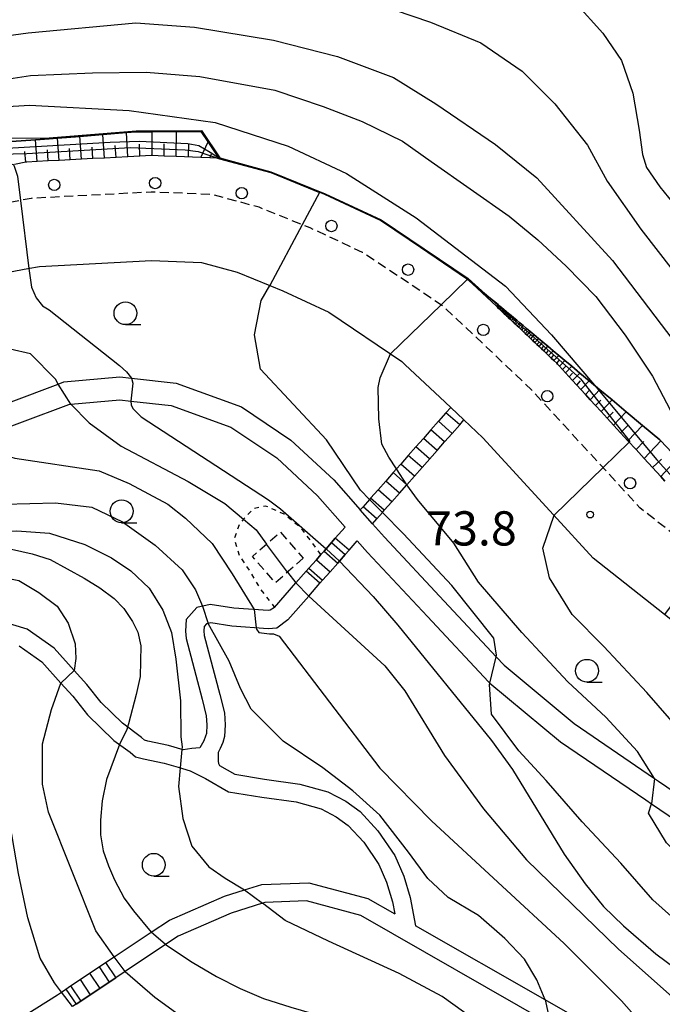
# Model space of a CAD drawing. Extents: x -16000 to -14000, y 96000 to 97500.
# Drawn here: x -15826 to -15756, y 96539 to 96647 of the extents above; entities that cross this region are included whole.
import ezdxf
from ezdxf.enums import TextEntityAlignment as Align

# ---------------------------------------------------------------- set-up
doc = ezdxf.new("R2010")
doc.units = 0
for name, pattern in [('221300', [1.5, 1, -0.5]), ('300300', [1.5, 1, -0.5]), ('630100', [1, 0.5, -0.5])]:
    doc.linetypes.add(name, pattern=pattern)
for name, color, linetype in [('2101000', 7, 'Continuous'), ('2213000', 7, '221300'), ('2214000', 3, 'Continuous'), ('2214111', 3, 'Continuous'), ('2214121', 3, 'Continuous'), ('2214990', 3, 'Continuous'), ('2238000', 3, 'Continuous'), ('3003000', 7, '300300'), ('6101110', 6, 'Continuous'), ('6101121', 6, 'Continuous'), ('6101990', 6, 'Continuous'), ('6110000', 1, '611000'), ('6301000', 3, '630100'), ('6331000', 3, 'Continuous'), ('7101000', 2, 'Continuous'), ('7101001', 8, 'Continuous'), ('7102000', 6, 'Continuous'), ('7102001', 8, 'Continuous'), ('7312000', 1, 'Continuous')]:
    doc.layers.add(name, color=color, linetype=linetype)
doc.styles.add('PlotAnnotation', font='MS Gothic.ttf')
doc.linetypes.add('611000', pattern='A,1,[3,dmdr.shx,S=0.2,R=0,X=0,Y=0],1', length=2)

# ---------------------------------------------------------------- blocks, each defined once
blk = doc.blocks.new('223800')
at = {"layer": '2238000'}
blk.add_circle((0, 0), 0.25, dxfattribs=at)
blk = doc.blocks.new('633100')
at = {"layer": '6331000'}
blk.add_lwpolyline([(0, -0.5), (0.67, -0.5)], dxfattribs=at)
blk.add_circle((0, 0), 0.5, dxfattribs=at)
blk = doc.blocks.new('731200')
at = {"layer": '7312000'}
blk.add_circle((0, 0), 0.15, dxfattribs=at)

msp = doc.modelspace()

# ---------------------------------------------------------------- linework, layer by layer
at = {"layer": '2101000', "flags": 128}
for points in [[(-15804.14, 96632.18), (-15804.36, 96632.24), (-15805.21, 96632.27), (-15806.17, 96632.31), (-15808.9, 96632.42), (-15810.21, 96632.47), (-15811.52, 96632.53), (-15811.64, 96632.53), (-15812.85, 96632.47), (-15814.17, 96632.4), (-15815.46, 96632.33), (-15816.75, 96632.26), (-15818.01, 96632.2), (-15819.27, 96632.13), (-15821.72, 96632), (-15822.91, 96631.94), (-15824.11, 96631.88), (-15825.24, 96631.82), (-15825.36, 96631.8), (-15826.59, 96631.56)], [(-15776.94, 96618.97), (-15786.48, 96625.4), (-15792.58, 96628.26), (-15798.52, 96630.66), (-15804.14, 96632.18)], [(-15882.65, 96596.82), (-15870.19, 96601.29), (-15865.9, 96603.45), (-15845.59, 96613.65), (-15845.36, 96613.77), (-15836.61, 96617.25), (-15831.12, 96619.01), (-15825.14, 96620.13), (-15823.87, 96620.37), (-15811.57, 96621.02), (-15806.12, 96620.8), (-15802.19, 96619.74), (-15798.61, 96618.29), (-15797.18, 96617.71), (-15792.16, 96615.36), (-15784.14, 96609.95), (-15783.77, 96609.6), (-15779.99, 96606.05), (-15778.79, 96604.92)], [(-15776.94, 96618.97), (-15773.78, 96616), (-15773.68, 96615.91), (-15773.58, 96615.81), (-15773.48, 96615.72), (-15773.38, 96615.62), (-15773.27, 96615.52), (-15773.16, 96615.41), (-15773.04, 96615.3), (-15772.92, 96615.19), (-15772.8, 96615.08), (-15772.67, 96614.96), (-15772.54, 96614.84), (-15772.41, 96614.71), (-15772.27, 96614.58), (-15772.13, 96614.45), (-15772.09, 96614.41), (-15771.98, 96614.31), (-15771.83, 96614.17), (-15771.67, 96614.02), (-15771.51, 96613.87), (-15771.34, 96613.71), (-15771.17, 96613.55), (-15770.99, 96613.38), (-15770.81, 96613.21), (-15770.62, 96613.02), (-15770.43, 96612.83), (-15770.22, 96612.64), (-15770.02, 96612.44), (-15769.8, 96612.23), (-15769.58, 96612.02), (-15769.34, 96611.8), (-15769.11, 96611.58), (-15768.86, 96611.34), (-15768.6, 96611.1), (-15768.34, 96610.85), (-15768.07, 96610.59), (-15767.78, 96610.32), (-15767.5, 96610.05), (-15767.18, 96609.75), (-15767.09, 96609.66), (-15766.88, 96609.43), (-15766.55, 96609.07), (-15766.21, 96608.7), (-15765.82, 96608.28), (-15765.43, 96607.85), (-15764.54, 96606.88), (-15764.02, 96606.32), (-15763.51, 96605.76), (-15762.91, 96605.11), (-15762.32, 96604.46), (-15761.64, 96603.72), (-15760.17, 96602.12), (-15759.38, 96601.26), (-15758.48, 96600.29), (-15757.59, 96599.31), (-15756.67, 96598.31), (-15755.76, 96597.32), (-15755.32, 96596.84)], [(-15878.58, 96579.03), (-15870.71, 96581.61), (-15866.53, 96583.7), (-15862.94, 96585.49), (-15849.76, 96593.74), (-15849, 96594.16), (-15833.23, 96603), (-15832.15, 96603.6), (-15821.81, 96607.48), (-15821.21, 96607.7), (-15815.04, 96608.25), (-15813.77, 96608.11), (-15808.87, 96607.59), (-15801.74, 96604.99), (-15796.3, 96601.33), (-15791.6, 96596.98), (-15788.7, 96593.67)], [(-15917.21, 96574.06), (-15915.26, 96573.71), (-15912.95, 96573.3), (-15905.05, 96572.95), (-15902.43, 96572.98), (-15896.81, 96573.04), (-15887.15, 96574.36), (-15877.9, 96576.62), (-15869.76, 96579.29), (-15864.71, 96581.81), (-15861.71, 96583.31), (-15848.48, 96591.59), (-15845.61, 96593.2), (-15831.1, 96601.33), (-15830.85, 96601.42), (-15820.66, 96605.24), (-15820.42, 96605.26), (-15815.06, 96605.73), (-15813.84, 96605.6), (-15809.44, 96605.13), (-15802.88, 96602.74), (-15797.85, 96599.37), (-15793.4, 96595.23), (-15790.37, 96591.78)], [(-15778.79, 96604.92), (-15779.31, 96604.33), (-15780.14, 96603.39), (-15780.96, 96602.45), (-15781.78, 96601.52), (-15782.61, 96600.58), (-15783.44, 96599.64), (-15784.27, 96598.7), (-15784.72, 96598.18), (-15785.09, 96597.76), (-15785.92, 96596.83), (-15786.75, 96595.89), (-15787.57, 96594.95), (-15787.68, 96594.83), (-15788.4, 96594.01), (-15788.7, 96593.67)], [(-15787.37, 96592.16), (-15786.9, 96592.69), (-15786.27, 96593.4), (-15786.07, 96593.63), (-15785.25, 96594.57), (-15784.42, 96595.51), (-15783.59, 96596.44), (-15782.77, 96597.38), (-15781.94, 96598.32), (-15780.29, 96600.19), (-15779.46, 96601.13), (-15778.64, 96602.07), (-15777.81, 96603.01), (-15777.34, 96603.54)], [(-15733.68, 96568.39), (-15736.54, 96569.38), (-15736.89, 96569.58), (-15745.39, 96574.43), (-15753.96, 96581.11), (-15755.35, 96582.21), (-15763.17, 96588.39), (-15767.54, 96593.15), (-15775.29, 96601.59), (-15777.34, 96603.54)], [(-15798.12, 96582.98), (-15795.75, 96585.67), (-15794.62, 96586.95), (-15794.33, 96587.27), (-15793.51, 96588.21), (-15793.02, 96588.77), (-15792.68, 96589.15), (-15792.46, 96589.41), (-15791.86, 96590.09), (-15791.44, 96590.56), (-15790.37, 96591.78)], [(-15787.37, 96592.16), (-15786.06, 96590.67), (-15779.5, 96583.68), (-15773.81, 96577.57), (-15772.94, 96576.63), (-15765.26, 96570.25), (-15756.46, 96564.23), (-15756.01, 96563.92), (-15745.28, 96556.61), (-15744.18, 96556.09), (-15743.33, 96555.69)], [(-15796.66, 96581.61), (-15794.35, 96584.23), (-15793.12, 96585.63), (-15792.84, 96585.95), (-15792.01, 96586.89), (-15791.18, 96587.83), (-15790.99, 96588.05), (-15790.36, 96588.77), (-15789.94, 96589.24), (-15789.03, 96590.27)], [(-15789.03, 96590.27), (-15787.91, 96588.99), (-15781.33, 96581.97), (-15774.66, 96574.81), (-15774.5, 96574.68), (-15766.77, 96568.25), (-15757.42, 96561.86), (-15756.79, 96561.43), (-15746.52, 96554.44), (-15744.87, 96553.66)], [(-15798.12, 96582.98), (-15798.59, 96582.67), (-15798.81, 96582.65), (-15802.56, 96582.91), (-15805.16, 96583.31), (-15806.63, 96582.96), (-15807.79, 96581.67), (-15807.85, 96580.36), (-15807.78, 96579.57), (-15806.04, 96572.93), (-15805.58, 96571.09), (-15805.51, 96570.09), (-15805.57, 96569.16), (-15805.66, 96568.84), (-15805.86, 96568.35), (-15806.29, 96567.57), (-15807.16, 96567.5), (-15808.1, 96567.37), (-15809.74, 96567.82), (-15811.97, 96568.3), (-15812.37, 96568.41), (-15812.7, 96568.7), (-15814.78, 96570.29), (-15817.1, 96572.55), (-15818.69, 96574.52), (-15820.07, 96576.05), (-15822.27, 96578.5), (-15825.21, 96580.58), (-15827.99, 96581.42)], [(-15796.66, 96581.61), (-15797.85, 96580.72), (-15798.79, 96580.64), (-15802.78, 96580.92), (-15805.08, 96581.28), (-15805.56, 96581.16), (-15805.82, 96580.87), (-15805.84, 96580.4), (-15805.8, 96579.91), (-15804.11, 96573.42), (-15803.59, 96571.4), (-15803.51, 96570.09), (-15803.58, 96568.81), (-15803.78, 96568.17), (-15804.06, 96567.49), (-15804.29, 96567.06), (-15804.29, 96566.79), (-15804.29, 96566.5), (-15804.29, 96566.1), (-15804.25, 96565.87), (-15804.14, 96565.64), (-15802.45, 96564.68), (-15799.2, 96564.15), (-15795.32, 96563.61), (-15792.25, 96562.75), (-15790.3, 96561.72), (-15788.72, 96560.58), (-15786.77, 96558.47), (-15784.91, 96555.77), (-15783.94, 96553.51), (-15783.24, 96551.17), (-15782.65, 96548.05)], [(-15826.1, 96578.76), (-15823.61, 96577), (-15821.51, 96574.67), (-15820.21, 96573.23), (-15818.59, 96571.2), (-15815.7, 96568.4), (-15813.94, 96567.12), (-15813.33, 96566.6), (-15812.45, 96566.36), (-15810.21, 96565.88), (-15808.65, 96565.44), (-15807.33, 96565.05), (-15805.66, 96564.21), (-15803.13, 96562.76), (-15799.5, 96562.17), (-15795.73, 96561.65), (-15793, 96560.89), (-15791.36, 96560.01), (-15790.05, 96559.07), (-15788.33, 96557.22), (-15786.67, 96554.79), (-15785.82, 96552.83), (-15785.19, 96550.7), (-15784.93, 96549.36)], [(-15825.42, 96538.26), (-15821.9, 96540.5), (-15821.46, 96540.79), (-15820.97, 96541.12), (-15820.45, 96541.47), (-15819.41, 96542.16), (-15818.37, 96542.86), (-15817.33, 96543.55), (-15816.61, 96544.03), (-15815.69, 96544.64), (-15811.62, 96547.36), (-15809.62, 96548.69), (-15803.57, 96551.31), (-15801.41, 96552), (-15799.51, 96552.6), (-15794.36, 96552.79), (-15787.87, 96551.04), (-15784.93, 96549.36)], [(-15767.86, 96537.29), (-15788.64, 96549.18), (-15794.59, 96550.78), (-15799.16, 96550.61), (-15799.42, 96550.53), (-15802.87, 96549.43), (-15808.66, 96546.93), (-15810.06, 96546), (-15814.48, 96543.05), (-15815.5, 96542.37), (-15816.22, 96541.89), (-15817.26, 96541.2), (-15818.3, 96540.5), (-15819.34, 96539.81), (-15819.86, 96539.46), (-15820.25, 96539.21)], [(-15711.84, 96550.6), (-15710.91, 96548.49), (-15709.43, 96545.12), (-15707.9, 96541.65), (-15707.73, 96540.23), (-15707.6, 96539.08), (-15708.36, 96535.78), (-15709.15, 96532.91), (-15715.17, 96527.96), (-15718.41, 96526.76), (-15721.79, 96525.51), (-15728.84, 96524.96), (-15734.1, 96525.57), (-15737.3, 96525.94), (-15740.72, 96527.02), (-15746.47, 96528.83), (-15756.89, 96533.85), (-15759.12, 96534.92), (-15762.65, 96536.62), (-15768.43, 96539.93), (-15782.65, 96548.05)]]:
    msp.add_lwpolyline(points, dxfattribs=at)
at = {"layer": '2213000', "flags": 128}
msp.add_lwpolyline([(-15607.86, 96607.09), (-15607.07, 96604.13), (-15607.2, 96603.72), (-15607.43, 96603.34), (-15607.73, 96603.04), (-15608.21, 96602.79), (-15629.25, 96596.24), (-15689.34, 96577.51), (-15704.01, 96573.47), (-15711.97, 96572.28), (-15718.6, 96572.67), (-15725.2, 96573.37), (-15727.68, 96574.23), (-15733.42, 96576.23), (-15734.64, 96576.93), (-15741.2, 96580.67), (-15749.33, 96587.01), (-15758.05, 96593.9), (-15769.94, 96606.85), (-15774.84, 96611.5), (-15779.68, 96616.06), (-15788.46, 96621.91), (-15794.18, 96624.59), (-15799.8, 96626.86), (-15804.93, 96628.26), (-15811.62, 96628.53), (-15824.76, 96627.84), (-15826.1, 96627.59), (-15832.97, 96626.3), (-15839.15, 96624.31), (-15848.5, 96620.59), (-15851.15, 96619.21), (-15868.64, 96610.01), (-15873.02, 96607.71), (-15875.79, 96606.71), (-15884.88, 96603.46), (-15892.83, 96600.97), (-15899.4, 96599.37), (-15908.07, 96599.05), (-15918.99, 96600.69), (-15923.54, 96601.98), (-15927.33, 96603.05), (-15939.57, 96607.03), (-15946.77, 96609.78), (-15957.09, 96613.73), (-15963.24, 96615.19), (-15968.57, 96615.82), (-15975.32, 96616.14), (-15979.33, 96616.3), (-15982.75, 96616.28), (-15990.22, 96616.01), (-16000, 96615.67)], dxfattribs=at)
at = {"layer": '2214000', "flags": 128}
for points in [[(-15778.79, 96604.92), (-15779.31, 96604.33), (-15780.14, 96603.39), (-15780.96, 96602.45), (-15781.78, 96601.52), (-15782.61, 96600.58), (-15783.44, 96599.64), (-15784.27, 96598.7), (-15784.72, 96598.18), (-15785.09, 96597.76), (-15785.92, 96596.83), (-15786.75, 96595.89), (-15787.57, 96594.95), (-15787.68, 96594.83), (-15788.4, 96594.01), (-15788.7, 96593.67)], [(-15787.37, 96592.16), (-15786.9, 96592.69), (-15786.27, 96593.4), (-15786.07, 96593.63), (-15785.25, 96594.57), (-15784.42, 96595.51), (-15783.59, 96596.44), (-15782.77, 96597.38), (-15781.94, 96598.32), (-15780.29, 96600.19), (-15779.46, 96601.13), (-15778.64, 96602.07), (-15777.81, 96603.01), (-15777.34, 96603.54)], [(-15791.44, 96590.56), (-15791.86, 96590.09), (-15792.46, 96589.41), (-15792.68, 96589.15), (-15793.02, 96588.77), (-15793.51, 96588.21), (-15794.33, 96587.27), (-15794.62, 96586.95)], [(-15789.94, 96589.24), (-15790.36, 96588.77), (-15790.99, 96588.05), (-15791.18, 96587.83), (-15792.01, 96586.89), (-15792.84, 96585.95), (-15793.12, 96585.63)], [(-15820.97, 96541.12), (-15820.45, 96541.47), (-15819.41, 96542.16), (-15818.37, 96542.86), (-15817.33, 96543.55), (-15816.61, 96544.03)], [(-15819.86, 96539.46), (-15819.34, 96539.81), (-15818.3, 96540.5), (-15817.26, 96541.2), (-15816.22, 96541.89), (-15815.5, 96542.37)]]:
    msp.add_lwpolyline(points, dxfattribs=at)
at = {"layer": '2214111', "flags": 128}
for points in [[(-15787.37, 96592.16), (-15788.7, 96593.67)], [(-15793.12, 96585.63), (-15794.62, 96586.95)], [(-15820.97, 96541.12), (-15819.86, 96539.46)]]:
    msp.add_lwpolyline(points, dxfattribs=at)
at = {"layer": '2214121', "flags": 128}
for points in [[(-15778.79, 96604.92), (-15777.34, 96603.54)], [(-15789.94, 96589.24), (-15791.44, 96590.56)], [(-15816.61, 96544.03), (-15815.5, 96542.37)]]:
    msp.add_lwpolyline(points, dxfattribs=at)
at = {"layer": '2214990', "flags": 128}
for points in [[(-15778.64, 96602.07), (-15780.14, 96603.39)], [(-15777.81, 96603.01), (-15779.31, 96604.33)], [(-15779.46, 96601.13), (-15780.96, 96602.45)], [(-15780.29, 96600.19), (-15781.79, 96601.52)], [(-15781.12, 96599.26), (-15782.61, 96600.58)], [(-15781.94, 96598.32), (-15783.44, 96599.64)], [(-15782.77, 96597.38), (-15784.27, 96598.7)], [(-15783.59, 96596.44), (-15785.09, 96597.76)], [(-15785.25, 96594.57), (-15786.75, 96595.89)], [(-15784.42, 96595.51), (-15785.92, 96596.83)], [(-15786.07, 96593.63), (-15787.57, 96594.95)], [(-15786.9, 96592.69), (-15788.4, 96594.01)], [(-15791.86, 96590.09), (-15790.36, 96588.77)], [(-15792.68, 96589.15), (-15791.18, 96587.83)], [(-15794.34, 96587.28), (-15792.84, 96585.95)], [(-15793.51, 96588.21), (-15792.01, 96586.89)], [(-15817.33, 96543.55), (-15816.22, 96541.89)], [(-15819.41, 96542.16), (-15818.3, 96540.5)], [(-15818.37, 96542.86), (-15817.26, 96541.2)], [(-15820.45, 96541.47), (-15819.34, 96539.81)]]:
    msp.add_lwpolyline(points, dxfattribs=at)
at = {"layer": '3003000', "flags": 128}
msp.add_lwpolyline([(-15794.95, 96588.37), (-15798, 96585.68), (-15800.53, 96588.56), (-15797.48, 96591.25), (-15794.95, 96588.37)], close=True, dxfattribs=at)
at = {"layer": '6101110', "flags": 128}
for points in [[(-15804.14, 96632.18), (-15804.36, 96632.24), (-15805.21, 96632.27), (-15806.17, 96632.31), (-15808.9, 96632.42), (-15810.21, 96632.47), (-15811.52, 96632.53), (-15811.64, 96632.53), (-15812.85, 96632.47), (-15814.17, 96632.4), (-15815.46, 96632.33), (-15816.75, 96632.26), (-15818.01, 96632.2), (-15819.27, 96632.13), (-15821.72, 96632), (-15822.91, 96631.94), (-15824.11, 96631.88), (-15825.24, 96631.82), (-15825.36, 96631.8), (-15826.59, 96631.56)], [(-15755.32, 96596.84), (-15755.76, 96597.32), (-15756.67, 96598.31), (-15757.59, 96599.31), (-15758.48, 96600.29), (-15759.38, 96601.26), (-15760.17, 96602.12), (-15761.64, 96603.72), (-15762.32, 96604.46), (-15762.91, 96605.11), (-15763.51, 96605.76), (-15764.02, 96606.32), (-15764.54, 96606.88), (-15765.43, 96607.85), (-15765.82, 96608.28), (-15766.21, 96608.7), (-15766.55, 96609.07), (-15766.88, 96609.43), (-15767.09, 96609.66), (-15767.18, 96609.75), (-15767.5, 96610.05), (-15767.78, 96610.32), (-15768.07, 96610.59), (-15768.34, 96610.85), (-15768.6, 96611.1), (-15768.86, 96611.34), (-15769.11, 96611.58), (-15769.34, 96611.8), (-15769.58, 96612.02), (-15769.8, 96612.23), (-15770.02, 96612.44), (-15770.22, 96612.64), (-15770.43, 96612.83), (-15770.62, 96613.02), (-15770.81, 96613.21), (-15770.99, 96613.38), (-15771.17, 96613.55), (-15771.34, 96613.71), (-15771.51, 96613.87), (-15771.67, 96614.02), (-15771.83, 96614.17), (-15771.98, 96614.31), (-15772.09, 96614.41), (-15772.13, 96614.45), (-15772.27, 96614.58), (-15772.41, 96614.71), (-15772.54, 96614.84), (-15772.67, 96614.96), (-15772.8, 96615.08), (-15772.92, 96615.19), (-15773.04, 96615.3), (-15773.16, 96615.41), (-15773.27, 96615.52), (-15773.38, 96615.62), (-15773.48, 96615.72), (-15773.58, 96615.81), (-15773.68, 96615.91), (-15773.78, 96616), (-15776.94, 96618.97)]]:
    msp.add_lwpolyline(points, dxfattribs=at)
at = {"layer": '6101121', "flags": 128}
for points in [[(-15826.93, 96634.06), (-15824.3, 96634.26), (-15822.81, 96634.38), (-15821.88, 96634.45), (-15819.43, 96634.64), (-15816.92, 96634.84), (-15814.31, 96635.05), (-15813.27, 96635.13), (-15811.51, 96635.14), (-15808.86, 96635.16), (-15806.14, 96635.18), (-15805.39, 96634.05), (-15804.14, 96632.18)], [(-15776.94, 96618.97), (-15774.61, 96617.02), (-15773.61, 96616.19), (-15773.41, 96616.02), (-15773.19, 96615.83), (-15772.96, 96615.64), (-15772.71, 96615.43), (-15772.45, 96615.21), (-15772.17, 96614.98), (-15771.88, 96614.74), (-15771.56, 96614.47), (-15771.22, 96614.19), (-15770.87, 96613.89), (-15770.48, 96613.57), (-15770.07, 96613.23), (-15769.64, 96612.87), (-15769.17, 96612.48), (-15768.14, 96611.62), (-15767.56, 96611.13), (-15766.96, 96610.62), (-15766.29, 96610.07), (-15765.52, 96609.42), (-15764.64, 96608.68), (-15763.63, 96607.83), (-15762.46, 96606.85), (-15761.11, 96605.73), (-15759.56, 96604.44), (-15757.77, 96602.94), (-15755.89, 96601.37), (-15755.75, 96601.23), (-15753.94, 96599.31)]]:
    msp.add_lwpolyline(points, dxfattribs=at)
at = {"layer": '6101990', "flags": 128}
for points in [[(-15816.75, 96632.26), (-15816.92, 96634.84)], [(-15814.17, 96632.4), (-15814.31, 96635.05)], [(-15811.52, 96632.53), (-15811.51, 96635.14)], [(-15808.9, 96632.42), (-15808.86, 96635.16)], [(-15824.11, 96631.88), (-15824.3, 96634.26)], [(-15821.72, 96632), (-15821.88, 96634.45)], [(-15819.27, 96632.13), (-15819.43, 96634.65)], [(-15815.46, 96632.33), (-15815.55, 96633.64)], [(-15812.85, 96632.47), (-15812.91, 96633.8)], [(-15810.21, 96632.47), (-15810.19, 96633.81)], [(-15807.54, 96632.37), (-15807.51, 96633.77)], [(-15806.17, 96632.31), (-15805.39, 96634.05)], [(-15825.36, 96631.8), (-15825.47, 96632.98)], [(-15822.91, 96631.94), (-15822.99, 96633.15)], [(-15820.49, 96632.07), (-15820.57, 96633.31)], [(-15818.01, 96632.2), (-15818.09, 96633.47)], [(-15805.21, 96632.27), (-15805.01, 96632.73)], [(-15773.78, 96616), (-15773.61, 96616.19)], [(-15773.68, 96615.91), (-15773.6, 96616)], [(-15773.58, 96615.81), (-15773.41, 96616.02)], [(-15773.48, 96615.72), (-15773.39, 96615.82)], [(-15773.38, 96615.62), (-15773.19, 96615.83)], [(-15773.27, 96615.52), (-15773.17, 96615.63)], [(-15773.16, 96615.41), (-15772.96, 96615.64)], [(-15773.04, 96615.3), (-15772.94, 96615.42)], [(-15772.92, 96615.19), (-15772.71, 96615.43)], [(-15772.8, 96615.08), (-15772.69, 96615.2)], [(-15772.67, 96614.96), (-15772.45, 96615.21)], [(-15772.54, 96614.84), (-15772.43, 96614.97)], [(-15772.41, 96614.71), (-15772.17, 96614.98)], [(-15772.27, 96614.58), (-15772.15, 96614.72)], [(-15772.13, 96614.45), (-15771.88, 96614.74)], [(-15771.98, 96614.31), (-15771.85, 96614.46)], [(-15771.83, 96614.17), (-15771.56, 96614.47)], [(-15771.52, 96613.86), (-15771.22, 96614.19)], [(-15771.67, 96614.02), (-15771.53, 96614.17)], [(-15771.35, 96613.7), (-15771.2, 96613.87)], [(-15771.18, 96613.54), (-15770.87, 96613.89)], [(-15771, 96613.37), (-15770.84, 96613.55)], [(-15770.82, 96613.2), (-15770.48, 96613.57)], [(-15770.62, 96613.02), (-15770.45, 96613.21)], [(-15770.43, 96612.83), (-15770.07, 96613.23)], [(-15770.22, 96612.64), (-15770.04, 96612.84)], [(-15770.02, 96612.44), (-15769.64, 96612.87)], [(-15769.8, 96612.23), (-15769.6, 96612.45)], [(-15769.58, 96612.02), (-15769.17, 96612.48)], [(-15769.34, 96611.8), (-15769.13, 96612.03)], [(-15769.11, 96611.58), (-15768.68, 96612.06)], [(-15768.86, 96611.34), (-15768.63, 96611.59)], [(-15768.6, 96611.1), (-15768.14, 96611.62)], [(-15768.34, 96610.84), (-15768.1, 96611.11)], [(-15768.07, 96610.59), (-15767.56, 96611.13)], [(-15767.78, 96610.32), (-15767.52, 96610.6)], [(-15767.5, 96610.05), (-15766.96, 96610.62)], [(-15767.18, 96609.75), (-15766.9, 96610.05)], [(-15766.88, 96609.43), (-15766.29, 96610.07)], [(-15766.55, 96609.07), (-15766.22, 96609.4)], [(-15766.21, 96608.7), (-15765.52, 96609.42)], [(-15765.82, 96608.28), (-15765.45, 96608.66)], [(-15765.43, 96607.85), (-15764.64, 96608.68)], [(-15764.98, 96607.37), (-15764.56, 96607.81)], [(-15764.54, 96606.88), (-15763.62, 96607.84)], [(-15764.02, 96606.32), (-15763.53, 96606.83)], [(-15763.51, 96605.76), (-15762.45, 96606.86)], [(-15762.91, 96605.11), (-15762.35, 96605.7)], [(-15762.32, 96604.46), (-15761.11, 96605.73)], [(-15761.64, 96603.72), (-15760.98, 96604.4)], [(-15760.95, 96602.98), (-15759.56, 96604.44)], [(-15760.17, 96602.12), (-15759.42, 96602.9)], [(-15759.38, 96601.26), (-15757.77, 96602.94)], [(-15757.59, 96599.31), (-15755.75, 96601.23)], [(-15758.48, 96600.29), (-15757.62, 96601.19)], [(-15756.67, 96598.31), (-15755.71, 96599.23)], [(-15755.76, 96597.32), (-15753.94, 96599.31)]]:
    msp.add_lwpolyline(points, dxfattribs=at)
at = {"layer": '6110000', "flags": 128}
for points in [[(-15804.14, 96632.18), (-15805.39, 96634.05), (-15806.14, 96635.18), (-15808.86, 96635.16), (-15811.51, 96635.14), (-15813.27, 96635.13), (-15814.31, 96635.05), (-15816.92, 96634.84), (-15819.43, 96634.64), (-15821.88, 96634.45), (-15822.81, 96634.38), (-15824.3, 96634.26), (-15826.93, 96634.06), (-15829.42, 96633.86), (-15829.8, 96633.74), (-15832.54, 96632.85), (-15834.91, 96632.08), (-15836.91, 96631.43), (-15838.9, 96630.78), (-15840.48, 96630.27), (-15841.03, 96629.94), (-15842.77, 96628.89), (-15844.14, 96628.07), (-15845.29, 96627.38), (-15846.26, 96626.8), (-15847.07, 96626.31), (-15847.74, 96625.91), (-15848.31, 96625.57), (-15848.79, 96625.28), (-15849.19, 96625.04), (-15849.53, 96624.84), (-15849.81, 96624.67), (-15853, 96622.75)], [(-15776.94, 96618.97), (-15786.48, 96625.4), (-15792.58, 96628.26), (-15798.52, 96630.66), (-15804.14, 96632.18)], [(-15725.39, 96579.3), (-15725.7, 96579.36), (-15727.1, 96579.96), (-15728.57, 96580.58), (-15730.14, 96581.25), (-15731.67, 96581.9), (-15732.11, 96582.09), (-15733.15, 96582.68), (-15734.56, 96583.49), (-15735.03, 96583.76), (-15735.95, 96584.5), (-15737.31, 96585.6), (-15737.41, 96585.68), (-15739.08, 96587.02), (-15740.88, 96588.48), (-15742.71, 96589.95), (-15744.57, 96591.45), (-15746.46, 96592.98), (-15748.37, 96594.52), (-15750.3, 96596.08), (-15752.1, 96597.53), (-15752.19, 96597.6), (-15752.69, 96598), (-15753.94, 96599.31), (-15755.75, 96601.23), (-15755.89, 96601.37), (-15757.77, 96602.94), (-15759.56, 96604.44), (-15761.11, 96605.73), (-15762.46, 96606.85), (-15763.63, 96607.83), (-15764.64, 96608.68), (-15765.52, 96609.42), (-15766.29, 96610.07), (-15766.96, 96610.62), (-15767.56, 96611.13), (-15768.14, 96611.62), (-15769.17, 96612.48), (-15769.64, 96612.87), (-15770.07, 96613.23), (-15770.48, 96613.57), (-15770.87, 96613.89), (-15771.22, 96614.19), (-15771.56, 96614.47), (-15771.88, 96614.74), (-15772.17, 96614.98), (-15772.45, 96615.21), (-15772.71, 96615.43), (-15772.96, 96615.64), (-15773.19, 96615.83), (-15773.41, 96616.02), (-15773.61, 96616.19), (-15774.61, 96617.02), (-15776.94, 96618.97)]]:
    msp.add_lwpolyline(points, dxfattribs=at)
at = {"layer": '6301000', "flags": 128}
msp.add_lwpolyline([(-15793.02, 96588.77), (-15795.13, 96591.62), (-15797.04, 96593.21), (-15799.09, 96594.1), (-15800.43, 96593.8), (-15801.5, 96592.66), (-15801.93, 96592.2), (-15802.53, 96590.47), (-15801.96, 96588.64), (-15800.85, 96586.99), (-15799.72, 96585.09), (-15798.12, 96582.98)], dxfattribs=at)
at = {"layer": '7101000', "flags": 128}
for points in [[(-15878.34, 96630.67), (-15872.19, 96631.22), (-15866.46, 96632.19), (-15846.06, 96637.55), (-15834.4, 96639.84), (-15824.85, 96641.31), (-15818.05, 96641.59), (-15812.17, 96641.68), (-15806.29, 96641.22), (-15798.07, 96639.69), (-15792.79, 96637.93), (-15788.48, 96636.27), (-15784.08, 96634.12)], [(-15784.08, 96634.12), (-15780.95, 96631.87), (-15772.38, 96625.9), (-15769.25, 96623.3), (-15766.13, 96620.39), (-15762.9, 96617.06), (-15759.69, 96612.84), (-15756.69, 96608.35), (-15754.73, 96604.66), (-15753.23, 96601.2), (-15752.1, 96597.52)], [(-15825.04, 96620.14), (-15824.73, 96618.1), (-15824.24, 96616.94), (-15823.52, 96616.05), (-15822.81, 96615.6), (-15815.11, 96609.52), (-15814.32, 96608.82), (-15813.77, 96608.11)], [(-15813.84, 96605.6), (-15813.8, 96605.2), (-15813.63, 96604.8), (-15812.71, 96603.88), (-15798.75, 96594.77), (-15797.45, 96593.79), (-15792.46, 96589.41)], [(-15826.93, 96589.35), (-15824.66, 96588.87), (-15822.7, 96588.24), (-15818.96, 96586.19), (-15817.26, 96585.13), (-15815.68, 96583.96), (-15814.62, 96582.85), (-15813.68, 96581.44), (-15813.08, 96580.26), (-15812.76, 96578.77), (-15812.82, 96575.39), (-15813.27, 96573.44), (-15814.12, 96570.2)], [(-15790.99, 96588.05), (-15787.31, 96584.16), (-15784.58, 96581.04), (-15774.34, 96568.39), (-15772.01, 96565.2), (-15766.36, 96555.91), (-15764.06, 96552.65), (-15762.05, 96550.16), (-15759.85, 96548.06), (-15756.3, 96545), (-15753.22, 96542.67)], [(-15815.09, 96567.96), (-15816.52, 96564.12), (-15817.01, 96561.75), (-15817.19, 96559.64), (-15817.19, 96558.02), (-15816.89, 96556.27), (-15816.29, 96554.64), (-15815.63, 96553.09), (-15814.57, 96551.09), (-15813.57, 96549.7), (-15811.62, 96547.36)], [(-15810.06, 96546), (-15807.13, 96544.07), (-15804.45, 96542.49), (-15801.88, 96541.17), (-15799.31, 96540.08), (-15796.3, 96539.15), (-15778.05, 96533.82), (-15774.57, 96532.56), (-15772.76, 96531.42), (-15771.21, 96529.95), (-15769.87, 96528.13), (-15768.8, 96526.52), (-15767.86, 96524.64), (-15767.55, 96523.82)]]:
    msp.add_lwpolyline(points, dxfattribs=at)
at = {"layer": '7101001', "flags": 128}
for points in [[(-15886.3, 96608.73), (-15877.17, 96610.58), (-15874.67, 96611.47), (-15853.05, 96622.84), (-15851.04, 96623.93), (-15848.23, 96625.45), (-15844.11, 96627.4), (-15840.96, 96628.74), (-15837.25, 96630.06), (-15834.05, 96630.95), (-15831.04, 96631.59), (-15829.84, 96631.76), (-15828.53, 96631.84), (-15827.44, 96631.72), (-15826.73, 96631.54), (-15826.68, 96631.47), (-15826.28, 96630.27), (-15825.96, 96627.61), (-15825.04, 96620.14)], [(-15813.77, 96608.11), (-15813.62, 96607.58), (-15813.84, 96605.6)], [(-15792.46, 96589.41), (-15790.99, 96588.05)], [(-15814.12, 96570.2), (-15814.22, 96569.86), (-15814.29, 96569.59), (-15815.09, 96567.96)], [(-15810.06, 96546), (-15811.62, 96547.36)]]:
    msp.add_lwpolyline(points, dxfattribs=at)
at = {"layer": '7102000', "flags": 128}
for points in [[(-15877.2, 96645.5), (-15873.06, 96644.83), (-15867.07, 96645.58), (-15844.29, 96648.96), (-15825.84, 96651.07), (-15821.08, 96652.06), (-15814.08, 96654.48), (-15810.84, 96654.66), (-15804.73, 96653.76), (-15790.81, 96650.53), (-15781, 96647.15), (-15775.51, 96644.88), (-15770.97, 96641.78), (-15767.39, 96638.2), (-15763.81, 96633.66), (-15761.66, 96629.72), (-15757.96, 96624.47), (-15749.21, 96613.21)], [(-15765.14, 96649.33), (-15762.12, 96645.97), (-15760.08, 96642.97), (-15758.83, 96639.38), (-15758.15, 96635.32), (-15757.76, 96632.66), (-15757.32, 96631.23), (-15755.89, 96629.12), (-15743.99, 96614.48)], [(-15877.5, 96637.52), (-15872.63, 96638.03), (-15866.54, 96639.06), (-15857.95, 96641.11), (-15844.35, 96643.36), (-15825.11, 96645.98), (-15813.31, 96647.08), (-15806.86, 96646.61), (-15798.21, 96645.19), (-15791.21, 96643.38), (-15785.07, 96641.1), (-15780.42, 96638.19), (-15773.89, 96633.75), (-15769.36, 96630.09), (-15761.08, 96621.04), (-15752.46, 96609.72)], [(-15877.68, 96626.04), (-15873.63, 96626.86), (-15868.36, 96628.38), (-15856.31, 96632.23), (-15844.56, 96635.34), (-15834.44, 96637.48), (-15824.96, 96638.07), (-15814.03, 96637.47), (-15804.62, 96636.17), (-15796.6, 96633.58), (-15790.21, 96630.57), (-15782.59, 96625.72), (-15772.79, 96618.21), (-15767.74, 96612.87), (-15763.04, 96607.35)], [(-15879.79, 96622.21), (-15874.23, 96623.36), (-15851.68, 96630.29), (-15839.96, 96633), (-15829.49, 96634.44), (-15822.81, 96634.48)], [(-15787.68, 96594.83), (-15788.68, 96595.83), (-15792.4, 96601.35), (-15799.63, 96609.09), (-15800.3, 96612.86), (-15799.57, 96616.64), (-15798.61, 96618.29)], [(-15821.81, 96607.48), (-15822.12, 96608.02), (-15824.85, 96610.78), (-15829.35, 96611.81), (-15834.6, 96612.09), (-15839.85, 96612.12), (-15843.6, 96612.64), (-15846.18, 96613.37)], [(-15784.72, 96598.18), (-15785.58, 96599.46), (-15786.33, 96600.9), (-15786.66, 96603.65), (-15786.74, 96607.08), (-15786.53, 96608.16), (-15785.4, 96610.78)], [(-15820.42, 96605.26), (-15818.42, 96603.22), (-15814.91, 96600.65), (-15807.58, 96596.78), (-15803.55, 96594.36), (-15801.5, 96592.66), (-15800.11, 96591.5), (-15798.99, 96589.92)], [(-15830.85, 96601.42), (-15828.97, 96600.07), (-15826.55, 96599.34), (-15817.32, 96597.95), (-15814.03, 96596.56), (-15809.78, 96594.29), (-15807.87, 96592.75), (-15804.94, 96589.97), (-15802.74, 96586.67), (-15800.32, 96582.75)], [(-15756.46, 96564.23), (-15758.33, 96567.17), (-15761.81, 96570.94), (-15765.94, 96574.83), (-15771.01, 96580.24), (-15775.73, 96585.76), (-15778.46, 96590.02), (-15782.43, 96594.8), (-15783.59, 96596.44)], [(-15845.61, 96593.2), (-15844.14, 96592.09), (-15842.09, 96591.72), (-15839.23, 96592.02), (-15833.07, 96593.7), (-15827.73, 96594.29), (-15822.09, 96594.43), (-15818.13, 96593.99), (-15814.76, 96592.38), (-15811.17, 96589.82), (-15808.24, 96587.11), (-15806.77, 96584.92), (-15805.98, 96583.12)], [(-15773.81, 96577.57), (-15773.77, 96577.75), (-15774.06, 96579.59), (-15778.68, 96585.38), (-15783.95, 96591.06), (-15786.27, 96593.4)], [(-15744.18, 96556.09), (-15744.87, 96559.09), (-15748.35, 96563.36), (-15757.29, 96573.66), (-15762.02, 96578.68), (-15765.5, 96582.2), (-15767.98, 96586.22), (-15768.71, 96589.47), (-15767.47, 96593.08)], [(-15864.71, 96581.81), (-15863.27, 96581.04), (-15861.04, 96580.63), (-15856.91, 96581.71), (-15853.53, 96583.13), (-15842.16, 96588.27), (-15837.16, 96590.03), (-15830.53, 96591.17), (-15826.34, 96591.38), (-15822.75, 96591.11), (-15818.9, 96589.89), (-15815.97, 96588.41), (-15813.84, 96586.98), (-15811.85, 96585.1), (-15810.35, 96582.67), (-15809.41, 96580.24), (-15808.91, 96577.3), (-15808.42, 96572.75)], [(-15915.26, 96573.71), (-15907.96, 96569.25), (-15904.16, 96568.1), (-15894.42, 96566.94), (-15878.56, 96567.44), (-15871.86, 96568.76), (-15864.84, 96570.65), (-15855.58, 96574.27), (-15850.2, 96577.9), (-15837.4, 96585.22), (-15833.09, 96586.54), (-15829.57, 96586.62), (-15826.14, 96585.92), (-15823.94, 96584.6), (-15821.92, 96583.11), (-15820.73, 96581.25), (-15819.94, 96578.99), (-15819.89, 96577.36), (-15820.07, 96576.05)], [(-15796.67, 96586.86), (-15795.75, 96585.67)], [(-15794.35, 96584.23), (-15786, 96576.57), (-15783.82, 96573.83), (-15779.47, 96566.74), (-15775.21, 96560.88), (-15770.48, 96555.3), (-15760.41, 96545.48), (-15744.01, 96530.9), (-15742.35, 96529.5), (-15741.32, 96528.21), (-15740.72, 96527.02)], [(-15768.43, 96539.93), (-15769.37, 96542.15), (-15770.7, 96544.41), (-15772.87, 96546.66), (-15775.76, 96549.19), (-15779.09, 96551.17), (-15781.29, 96553.26), (-15783.41, 96556.15), (-15786.55, 96560.19), (-15789.53, 96562.88), (-15792.82, 96565.39), (-15797.16, 96568.3), (-15800.66, 96571.83), (-15801.82, 96574.09), (-15803.08, 96577.07), (-15805.36, 96581.21)], [(-15800.11, 96580.73), (-15800.09, 96580.6), (-15799.84, 96580.24), (-15798.67, 96580.09), (-15798.22, 96580.09), (-15797.61, 96579.82), (-15786.56, 96565.35), (-15780.91, 96559.58), (-15766.37, 96546.13), (-15760.09, 96539.82), (-15758.45, 96537.98), (-15757.53, 96536.55), (-15757.1, 96535.56), (-15756.89, 96533.85)], [(-15821.46, 96540.79), (-15822.22, 96541.79), (-15823.79, 96544.5), (-15825.14, 96548.95), (-15826.15, 96553.81), (-15826.88, 96558.06), (-15828.6, 96563.32), (-15829.83, 96567.58), (-15834.27, 96578.6), (-15834.83, 96578.94)], [(-15815.69, 96544.64), (-15817.69, 96547.51), (-15822.87, 96560.54), (-15823.55, 96563.61), (-15823.55, 96568.03), (-15822.56, 96571.78), (-15821.51, 96574.67)], [(-15750.87, 96545.77), (-15756.66, 96550.91), (-15760.14, 96554.93), (-15764.37, 96559.45), (-15768.35, 96563.98), (-15771.33, 96567.24), (-15774.31, 96571.26), (-15774.54, 96574.51), (-15774.5, 96574.68)], [(-15808.42, 96572.75), (-15808.36, 96568.79), (-15808.22, 96567.7), (-15808.25, 96567.41)], [(-15808.44, 96565.38), (-15808.64, 96563.33), (-15808.16, 96559.82), (-15807.18, 96556.8), (-15805.3, 96554.52), (-15803.5, 96553.3), (-15801.41, 96552)], [(-15708.9, 96533.82), (-15717.07, 96533.81), (-15721.4, 96535.03), (-15728.17, 96537.15), (-15734.97, 96540.79), (-15740.95, 96544.57), (-15746.92, 96548.86), (-15755.13, 96557.15), (-15757.11, 96560.41), (-15756.79, 96561.43)], [(-15764.7, 96527.57), (-15765.53, 96528.72), (-15768.52, 96531.49), (-15771.75, 96534.25), (-15776.23, 96537.78), (-15779.72, 96540.3), (-15784.46, 96542.83), (-15792.19, 96546.37), (-15796.93, 96548.64), (-15799.42, 96550.53)], [(-15814.48, 96543.05), (-15811.22, 96540.23), (-15807.74, 96537.71), (-15803.75, 96535.94), (-15799.94, 96534.95), (-15795.72, 96534.3), (-15791.01, 96533.87), (-15786.76, 96532.84), (-15782.77, 96531.07), (-15779.85, 96529.09), (-15777.2, 96526.21), (-15775.88, 96523.51), (-15775.07, 96521.03), (-15775.34, 96517.53), (-15776.36, 96513.79), (-15777.88, 96510.3), (-15778.2, 96509.8)]]:
    msp.add_lwpolyline(points, dxfattribs=at)
at = {"layer": '7102001', "flags": 128}
for points in [[(-15822.81, 96634.48), (-15813.27, 96635.23), (-15806.09, 96635.28), (-15804.08, 96632.27), (-15798.49, 96630.75), (-15792.54, 96628.35), (-15786.43, 96625.49), (-15776.88, 96619.05), (-15774.61, 96617.02), (-15764.58, 96608.04), (-15759.17, 96601.17), (-15759.24, 96601.11), (-15762.1, 96598.31), (-15767.47, 96593.08)], [(-15840.49, 96630.32), (-15839.78, 96630.5), (-15828.72, 96633.28), (-15816.12, 96634.02), (-15812.93, 96634.1), (-15807.62, 96633.87), (-15806.4, 96633.63), (-15805.16, 96632.92), (-15804.21, 96632.29), (-15804.12, 96632.23), (-15798.5, 96630.71), (-15792.56, 96628.31), (-15786.46, 96625.44), (-15776.94, 96618.97), (-15779.84, 96616.16), (-15785.4, 96610.78)], [(-15870.79, 96613.59), (-15853.08, 96622.92), (-15849.2, 96625.04), (-15849.1, 96625.09), (-15845.1, 96627.2), (-15839.08, 96630.04), (-15834.22, 96631.51), (-15829.58, 96632.53), (-15828.28, 96632.69), (-15825.24, 96632.76), (-15813.91, 96633.4), (-15807.9, 96633.18), (-15806.46, 96632.99), (-15804.14, 96632.18), (-15798.52, 96630.66), (-15793.17, 96628.5), (-15795.06, 96624.95), (-15798.61, 96618.29)], [(-15820.42, 96605.26), (-15821.81, 96607.48)], [(-15763.04, 96607.35), (-15756.19, 96599.16), (-15753.63, 96596.34), (-15748.49, 96591.45), (-15750.88, 96588.24), (-15755.35, 96582.21)], [(-15783.59, 96596.44), (-15784.72, 96598.18)], [(-15786.27, 96593.4), (-15787.68, 96594.83)], [(-15796.67, 96586.86), (-15798.99, 96589.92)], [(-15795.75, 96585.67), (-15794.35, 96584.23)], [(-15805.98, 96583.12), (-15805.36, 96581.21)], [(-15800.32, 96582.75), (-15800.11, 96580.73)], [(-15774.5, 96574.68), (-15773.81, 96577.57)], [(-15820.07, 96576.05), (-15821.51, 96574.67)], [(-15808.25, 96567.41), (-15808.44, 96565.38)], [(-15756.46, 96564.23), (-15756.79, 96561.43)], [(-15801.41, 96552), (-15799.42, 96550.53)], [(-15814.48, 96543.05), (-15815.69, 96544.64)], [(-15820.25, 96539.21), (-15821.46, 96540.79)], [(-15768.43, 96539.93), (-15767.86, 96537.29)]]:
    msp.add_lwpolyline(points, dxfattribs=at)

# ---------------------------------------------------------------- block references
at = {"layer": '2238000', "xscale": 2.5, "yscale": 2.5, "zscale": 2.5}
for p in [(-15822.24, 96629.31), (-15811.18, 96629.52), (-15801.7, 96628.41), (-15791.87, 96624.81), (-15783.47, 96620.02), (-15775.22, 96613.41), (-15768.21, 96606.14), (-15759.14, 96596.6)]:
    msp.add_blockref('223800', p, dxfattribs=at)
at = {"layer": '6331000', "xscale": 2.5, "yscale": 2.5, "zscale": 2.5}
for p in [(-15814.44, 96615.24), (-15814.86, 96593.52), (-15763.86, 96576.03), (-15811.34, 96554.75)]:
    msp.add_blockref('633100', p, dxfattribs=at)
at = {"layer": '7312000', "xscale": 2.5, "yscale": 2.5, "zscale": 2.5}
msp.add_blockref('731200', (-15763.51, 96593.16, 73.81), dxfattribs=at)

# ---------------------------------------------------------------- texts
at = {"layer": '7312000', "style": 'PlotAnnotation'}
msp.add_text('73.8', height=3.75, dxfattribs=at).set_placement((-15776.52, 96591.16), align=Align.MIDDLE)

doc.saveas('drawing.dxf')
